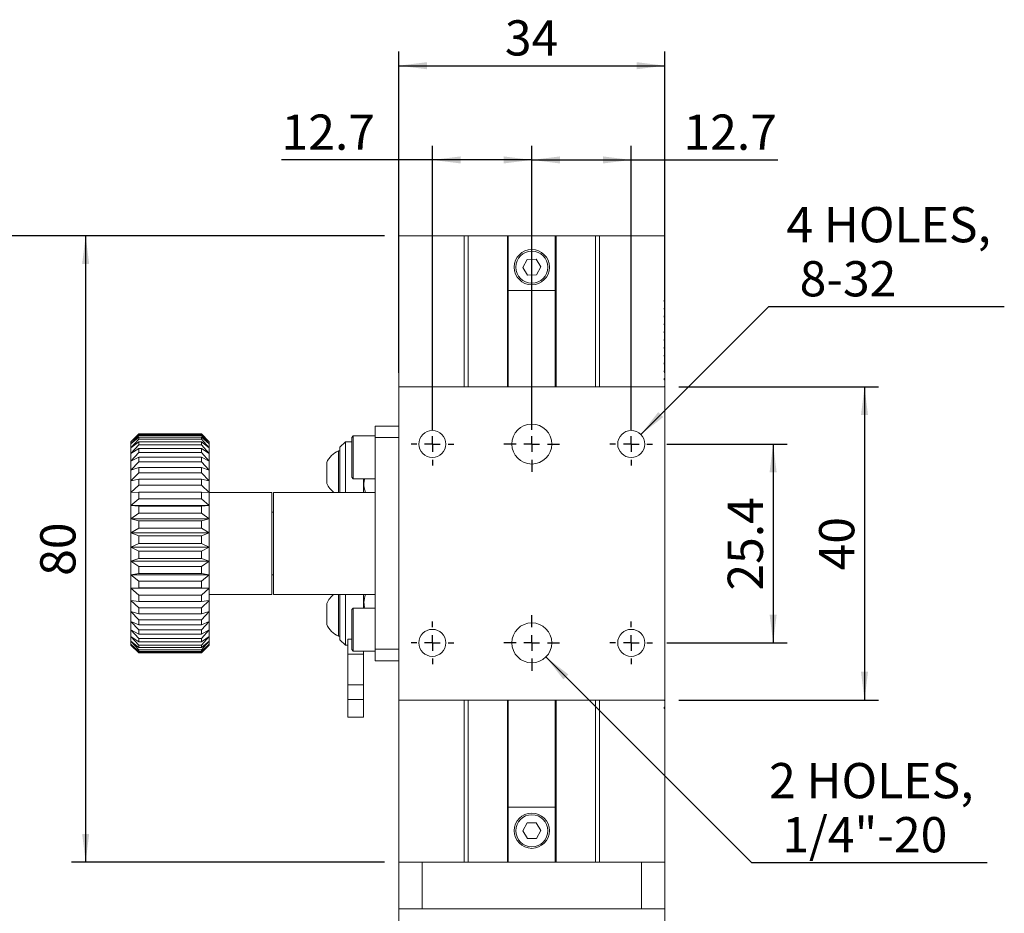
# Model space of a CAD drawing. Units: millimetres. Extents: x 5 to 289, y 4 to 204.
# Drawn here: x 58 to 128, y 45 to 108 of the extents above; entities that cross this region are included whole.
import ezdxf

# ---------------------------------------------------------------- set-up
doc = ezdxf.new("R2010")
doc.units = ezdxf.units.MM
doc.layers.add('DIM', color=7, linetype='Continuous')
doc.styles.add('SLDTEXTSTYLE0', font='TXT', dxfattribs={"width": 0.605})
doc.dimstyles.new('SLDDIMSTYLE0', dxfattribs={"dimtxt": 2.5, "dimasz": 2, "dimexe": 0, "dimexo": 0.0625, "dimtad": 1, "dimlfac": 1.8, "dimrnd": 1e-09, "dimzin": 12, "dimdsep": 46, "dimtxsty": 'SLDTEXTSTYLE0', "dimsah": 1, "dimcen": 0.09, "dimadec": 0, "dimazin": 3, "dimtfac": 1, "dimtofl": 0, "dimtmove": 0, "dimatfit": 3, "dimfxl": 1, "dimfrac": 2, "dimtolj": 1, "dimtzin": 12, "dimarcsym": 0})
doc.dimstyles.new('SLDDIMSTYLE1', dxfattribs={"dimtxt": 2.5, "dimasz": 2, "dimexe": 0, "dimexo": 0.0625, "dimtad": 0, "dimtih": 1, "dimtoh": 1, "dimlfac": 1.8, "dimrnd": 1e-09, "dimzin": 12, "dimdsep": 46, "dimtxsty": 'SLDTEXTSTYLE0', "dimsah": 1, "dimcen": 0, "dimadec": 0, "dimazin": 3, "dimtfac": 1, "dimtofl": 0, "dimtmove": 0, "dimatfit": 3, "dimfxl": 1, "dimfrac": 2, "dimtolj": 1, "dimtzin": 12, "dimarcsym": 0})

# ---------------------------------------------------------------- blocks, each defined once
blk = doc.blocks.new('_D_7')
at = {"layer": 'DIM', "color": 7}
for p, q in [((86.993, 79.33), (86.993, 99.496)), ((94.049, 79.33), (94.049, 99.496)), ((86.993, 98.496), (76.295, 98.496)), ((94.049, 98.496), (86.993, 98.496))]:
    blk.add_line(p, q, dxfattribs=at)
for points in [[(86.993, 98.496), (88.993, 98.246), (88.993, 98.746)], [(94.049, 98.496), (92.049, 98.746), (92.049, 98.246)]]:
    blk.add_solid(points, dxfattribs=at)
at = {"layer": 'DIM', "color": 7, "insert": (76.295, 101.719), "char_height": 2.5, "attachment_point": 1, "style": 'SLDTEXTSTYLE0'}
blk.add_mtext('12.7', dxfattribs=at)
blk = doc.blocks.new('_D_8')
at = {"layer": 'DIM', "color": 7}
for p, q in [((94.049, 79.33), (94.049, 99.496)), ((101.104, 79.33), (101.104, 99.496)), ((94.049, 98.496), (101.104, 98.496)), ((101.104, 98.496), (111.497, 98.496))]:
    blk.add_line(p, q, dxfattribs=at)
for points in [[(94.049, 98.496), (96.049, 98.246), (96.049, 98.746)], [(101.104, 98.496), (99.104, 98.746), (99.104, 98.246)]]:
    blk.add_solid(points, dxfattribs=at)
at = {"layer": 'DIM', "color": 7, "insert": (104.813, 101.719), "char_height": 2.5, "attachment_point": 1, "style": 'SLDTEXTSTYLE0'}
blk.add_mtext('12.7', dxfattribs=at)
blk = doc.blocks.new('_D_9')
at = {"layer": 'DIM', "color": 7}
for p, q in [((84.604, 83.385), (84.604, 106.184)), ((103.493, 83.385), (103.493, 106.184)), ((84.604, 105.184), (103.493, 105.184))]:
    blk.add_line(p, q, dxfattribs=at)
for points in [[(84.604, 105.184), (86.604, 104.934), (86.604, 105.434)], [(103.493, 105.184), (101.493, 105.434), (101.493, 104.934)]]:
    blk.add_solid(points, dxfattribs=at)
at = {"layer": 'DIM', "color": 7, "insert": (92.139, 108.407), "char_height": 2.5, "attachment_point": 1, "style": 'SLDTEXTSTYLE0'}
blk.add_mtext('34', dxfattribs=at)
blk = doc.blocks.new('_D_10')
at = {"layer": 'DIM', "color": 7}
for p, q in [((103.619, 78.33), (112.173, 78.33)), ((111.173, 78.33), (111.173, 64.219)), ((103.619, 64.219), (112.173, 64.219))]:
    blk.add_line(p, q, dxfattribs=at)
for points in [[(111.173, 78.33), (110.923, 76.33), (111.423, 76.33)], [(111.173, 64.219), (111.423, 66.219), (110.923, 66.219)]]:
    blk.add_solid(points, dxfattribs=at)
at = {"layer": 'DIM', "color": 7, "insert": (107.95, 67.932), "char_height": 2.5, "attachment_point": 1, "rotation": 90, "style": 'SLDTEXTSTYLE0'}
blk.add_mtext('25.4', dxfattribs=at)
blk = doc.blocks.new('_D_11')
at = {"layer": 'DIM', "color": 7}
for p, q in [((104.493, 82.385), (118.656, 82.385)), ((117.656, 82.385), (117.656, 60.163)), ((104.493, 60.163), (118.656, 60.163))]:
    blk.add_line(p, q, dxfattribs=at)
for points in [[(117.656, 82.385), (117.406, 80.385), (117.906, 80.385)], [(117.656, 60.163), (117.906, 62.163), (117.406, 62.163)]]:
    blk.add_solid(points, dxfattribs=at)
at = {"layer": 'DIM', "color": 7, "insert": (114.434, 69.364), "char_height": 2.5, "attachment_point": 1, "rotation": 90, "style": 'SLDTEXTSTYLE0'}
blk.add_mtext('40', dxfattribs=at)
blk = doc.blocks.new('_D_12')
at = {"layer": 'DIM', "color": 7}
for p, q in [((83.604, 93.107), (61.391, 93.107)), ((62.391, 93.107), (62.391, 48.663)), ((83.604, 48.663), (61.391, 48.663))]:
    blk.add_line(p, q, dxfattribs=at)
for points in [[(62.391, 93.107), (62.141, 91.107), (62.641, 91.107)], [(62.391, 48.663), (62.641, 50.663), (62.141, 50.663)]]:
    blk.add_solid(points, dxfattribs=at)
at = {"layer": 'DIM', "color": 7, "insert": (59.168, 68.976), "char_height": 2.5, "attachment_point": 1, "rotation": 90, "style": 'SLDTEXTSTYLE0'}
blk.add_mtext('80', dxfattribs=at)
blk = doc.blocks.new('_D_14')
at = {"layer": 'DIM', "color": 7}
for p, q in [((83.604, 93.107), (55.246, 93.107)), ((56.246, 93.107), (56.246, 25.885)), ((76.382, 25.885), (55.246, 25.885))]:
    blk.add_line(p, q, dxfattribs=at)
for points in [[(56.246, 93.107), (55.996, 91.107), (56.496, 91.107)], [(56.246, 25.885), (56.496, 27.885), (55.996, 27.885)]]:
    blk.add_solid(points, dxfattribs=at)
at = {"layer": 'DIM', "color": 7, "insert": (53.024, 56.632), "char_height": 2.5, "attachment_point": 1, "rotation": 90, "style": 'SLDTEXTSTYLE0'}
blk.add_mtext('121', dxfattribs=at)
blk = doc.blocks.new('_D_15')
at = {"layer": 'DIM', "color": 7}
for p, q in [((101.783, 79.008), (110.865, 88.09)), ((110.865, 88.09), (127.577, 88.09))]:
    blk.add_line(p, q, dxfattribs=at)
blk.add_solid([(101.783, 79.008), (103.374, 80.246), (103.02, 80.599)], dxfattribs=at)
at = {"layer": 'DIM', "color": 7, "char_height": 2.5, "attachment_point": 1, "style": 'SLDTEXTSTYLE0'}
for s, insert in [('4 HOLES,', (112.115, 95.15)), ('8-32', (113.053, 91.313))]:
    blk.add_mtext(s, dxfattribs=dict(at, insert=insert))
blk = doc.blocks.new('_D_16')
at = {"layer": 'DIM', "color": 7}
for p, q in [((95.052, 63.216), (109.637, 48.631)), ((109.637, 48.631), (126.349, 48.631))]:
    blk.add_line(p, q, dxfattribs=at)
blk.add_solid([(95.052, 63.216), (96.289, 61.625), (96.643, 61.978)], dxfattribs=at)
at = {"layer": 'DIM', "color": 7, "char_height": 2.5, "attachment_point": 1, "style": 'SLDTEXTSTYLE0'}
for s, insert in [('2 HOLES,', (110.887, 55.69)), ('1/4"-20', (111.824, 51.853))]:
    blk.add_mtext(s, dxfattribs=dict(at, insert=insert))
blk = doc.blocks.new('SW_CENTERMARKSYMBOL_4')
at = {"layer": 'DIM', "color": 0}
for p, q in [((0, 1.111), (0, 1.515)), ((-1.111, 0), (-1.515, 0)), ((0, 0), (-0.556, 0)), ((0, 0), (0, 0.556)), ((0, 0), (0, -0.556)), ((0, 0), (0.556, 0)), ((1.111, 0), (1.515, 0)), ((0, -1.111), (0, -1.515))]:
    blk.add_line(p, q, dxfattribs=at)
blk = doc.blocks.new('SW_CENTERMARKSYMBOL_5')
at = {"layer": 'DIM', "color": 0}
for p, q in [((0, 1.111), (0, 1.974)), ((-1.111, 0), (-1.974, 0)), ((0, 0), (-0.556, 0)), ((0, 0), (0, 0.556)), ((0, 0), (0, -0.556)), ((0, 0), (0.556, 0)), ((1.111, 0), (1.974, 0)), ((0, -1.111), (0, -1.974))]:
    blk.add_line(p, q, dxfattribs=at)
blk = doc.blocks.new('SW_CENTERMARKSYMBOL_6')
at = {"layer": 'DIM', "color": 0}
for p, q in [((0, 1.111), (0, 1.515)), ((-1.111, 0), (-1.515, 0)), ((0, 0), (-0.556, 0)), ((0, 0), (0, 0.556)), ((0, 0), (0, -0.556)), ((0, 0), (0.556, 0)), ((1.111, 0), (1.515, 0)), ((0, -1.111), (0, -1.515))]:
    blk.add_line(p, q, dxfattribs=at)
blk = doc.blocks.new('SW_CENTERMARKSYMBOL_7')
at = {"layer": 'DIM', "color": 0}
for p, q in [((0, 1.111), (0, 1.515)), ((-1.111, 0), (-1.515, 0)), ((0, 0), (-0.556, 0)), ((0, 0), (0, 0.556)), ((0, 0), (0, -0.556)), ((0, 0), (0.556, 0)), ((1.111, 0), (1.515, 0)), ((0, -1.111), (0, -1.515))]:
    blk.add_line(p, q, dxfattribs=at)
blk = doc.blocks.new('SW_CENTERMARKSYMBOL_8')
at = {"layer": 'DIM', "color": 0}
for p, q in [((0, 1.111), (0, 1.974)), ((-1.111, 0), (-1.974, 0)), ((0, 0), (-0.556, 0)), ((0, 0), (0, 0.556)), ((0, 0), (0, -0.556)), ((0, 0), (0.556, 0)), ((1.111, 0), (1.974, 0)), ((0, -1.111), (0, -1.974))]:
    blk.add_line(p, q, dxfattribs=at)
blk = doc.blocks.new('SW_CENTERMARKSYMBOL_9')
at = {"layer": 'DIM', "color": 0}
for p, q in [((0, 1.111), (0, 1.515)), ((-1.111, 0), (-1.515, 0)), ((0, 0), (-0.556, 0)), ((0, 0), (0, 0.556)), ((0, 0), (0, -0.556)), ((0, 0), (0.556, 0)), ((1.111, 0), (1.515, 0)), ((0, -1.111), (0, -1.515))]:
    blk.add_line(p, q, dxfattribs=at)

msp = doc.modelspace()

# ---------------------------------------------------------------- linework, layer by layer
at = {"color": 7, "linetype": 'Continuous', "lineweight": 15}
for p, q in [((84.6043, 82.3852), (84.6043, 93.1075)), ((89.2521, 93.1075), (84.6043, 93.1075)), ((89.2521, 93.1075), (89.2521, 82.3852)), ((89.2521, 93.1075), (89.5299, 93.1075)), ((92.3266, 93.1075), (89.5299, 93.1075)), ((92.3266, 82.3852), (92.3266, 93.1075)), ((92.3821, 93.1075), (92.3266, 93.1075)), ((92.3821, 93.1075), (95.7155, 93.1075)), ((92.3821, 89.2186), (92.3821, 93.1075)), ((95.771, 93.1075), (95.7155, 93.1075)), ((95.7155, 89.2186), (95.7155, 93.1075)), ((95.771, 82.3852), (95.771, 93.1075)), ((98.5677, 93.1075), (95.771, 93.1075)), ((98.5677, 93.1075), (98.8454, 93.1075)), ((98.8454, 82.3852), (98.8454, 93.1075)), ((103.4932, 93.1075), (98.8454, 93.1075)), ((103.4932, 88.538), (103.4932, 93.1075)), ((93.7173, 91.4345), (93.4074, 90.8728)), ((93.4074, 90.8728), (93.7389, 90.3236)), ((94.3587, 91.4469), (93.7173, 91.4345)), ((94.6902, 90.8977), (94.3587, 91.4469)), ((94.3802, 90.336), (94.6902, 90.8977)), ((93.7389, 90.3236), (94.3802, 90.336)), ((92.3821, 89.2186), (95.7155, 89.2186)), ((92.3821, 82.3852), (92.3821, 89.2186)), ((95.7155, 82.3852), (95.7155, 89.2186)), ((103.4377, 88.538), (103.4932, 88.538)), ((103.4377, 88.4547), (103.4377, 88.538)), ((103.4377, 88.4547), (103.4932, 88.4547)), ((103.4932, 88.538), (103.4932, 88.4547)), ((103.4932, 87.9825), (103.4932, 88.4547)), ((103.4377, 87.9825), (103.4932, 87.9825)), ((103.4377, 87.8991), (103.4377, 87.9825)), ((103.4377, 87.8991), (103.4932, 87.8991)), ((103.4377, 87.4269), (103.4932, 87.4269)), ((103.4377, 87.3436), (103.4377, 87.4269)), ((103.4377, 87.3436), (103.4932, 87.3436)), ((103.4932, 87.9825), (103.4932, 87.8991)), ((103.4932, 87.4269), (103.4932, 87.8991)), ((103.4932, 87.4269), (103.4932, 87.3436)), ((103.4932, 86.8714), (103.4932, 87.3436)), ((103.4377, 86.8714), (103.4932, 86.8714)), ((103.4377, 86.788), (103.4377, 86.8714)), ((103.4377, 86.788), (103.4932, 86.788)), ((103.4932, 86.8714), (103.4932, 86.788)), ((103.4932, 86.3158), (103.4932, 86.788)), ((103.4377, 86.3158), (103.4932, 86.3158)), ((103.4377, 86.2325), (103.4377, 86.3158)), ((103.4377, 86.2325), (103.4932, 86.2325)), ((103.4932, 86.3158), (103.4932, 86.2325)), ((103.4932, 85.7602), (103.4932, 86.2325)), ((103.4377, 85.7602), (103.4932, 85.7602)), ((103.4377, 85.6769), (103.4377, 85.7602)), ((103.4377, 85.6769), (103.4932, 85.6769)), ((103.4932, 85.7602), (103.4932, 85.6769)), ((103.4932, 85.2047), (103.4932, 85.6769)), ((103.4377, 85.2047), (103.4932, 85.2047)), ((103.4377, 85.1214), (103.4377, 85.2047)), ((103.4377, 85.1214), (103.4932, 85.1214)), ((103.4377, 84.6491), (103.4932, 84.6491)), ((103.4377, 84.5658), (103.4377, 84.6491)), ((103.4377, 84.5658), (103.4932, 84.5658)), ((103.4932, 85.2047), (103.4932, 85.1214)), ((103.4932, 84.6491), (103.4932, 85.1214)), ((103.4932, 84.6491), (103.4932, 84.5658)), ((103.4932, 84.0936), (103.4932, 84.5658)), ((103.4377, 84.0936), (103.4932, 84.0936)), ((103.4377, 84.0102), (103.4377, 84.0936)), ((103.4377, 84.0102), (103.4932, 84.0102)), ((103.4932, 84.0936), (103.4932, 84.0102)), ((103.4932, 83.538), (103.4932, 84.0102)), ((103.4377, 83.538), (103.4932, 83.538)), ((103.4377, 83.4547), (103.4377, 83.538)), ((103.4377, 83.4547), (103.4932, 83.4547)), ((103.4932, 83.538), (103.4932, 83.4547)), ((103.4932, 82.9825), (103.4932, 83.4547)), ((103.4377, 82.9825), (103.4932, 82.9825)), ((103.4377, 82.8991), (103.4377, 82.9825)), ((103.4377, 82.8991), (103.4932, 82.8991)), ((103.4932, 82.9825), (103.4932, 82.8991)), ((103.4932, 82.4269), (103.4932, 82.8991)), ((84.6043, 82.3852), (84.6043, 60.163)), ((84.6043, 82.3852), (103.4932, 82.3852)), ((103.4377, 82.4269), (103.4932, 82.4269)), ((103.4377, 82.3852), (103.4377, 82.4269)), ((103.4932, 82.4269), (103.4932, 82.3852)), ((103.4932, 82.3852), (103.4932, 60.163)), ((66.1599, 79.0519), (65.6043, 78.4964)), ((66.1599, 79.0475), (65.6043, 78.4788)), ((65.6043, 78.4788), (66.1599, 79.0084)), ((70.6043, 79.0519), (66.1599, 79.0519)), ((66.1599, 79.0519), (66.1599, 79.0475)), ((70.6043, 79.0475), (66.1599, 79.0475)), ((66.1599, 79.0084), (66.1599, 78.9352)), ((66.1599, 79.0084), (70.6043, 79.0084)), ((71.1599, 78.4964), (70.6043, 79.0519)), ((70.6043, 79.0475), (70.6043, 79.0519)), ((71.1599, 78.4788), (70.6043, 79.0475)), ((70.6043, 78.9352), (70.6043, 79.0084)), ((70.6043, 79.0084), (71.1599, 78.4788)), ((84.6043, 79.6075), (82.9377, 79.6075)), ((82.9377, 79.6075), (82.9377, 78.7844)), ((66.1599, 78.9352), (65.6043, 78.3385)), ((65.6043, 78.3385), (66.1599, 78.8188)), ((66.1599, 78.6739), (65.6043, 78.0608)), ((65.6043, 78.4788), (65.6043, 78.4964)), ((65.6043, 78.0608), (66.1599, 78.4824)), ((65.6043, 78.3385), (65.6043, 78.4788)), ((65.6043, 78.0608), (65.6043, 78.3385)), ((66.1599, 78.2685), (65.6043, 77.651)), ((70.6043, 78.9352), (66.1599, 78.9352)), ((66.1599, 78.8188), (66.1599, 78.6739)), ((66.1599, 78.8188), (70.6043, 78.8188)), ((70.6043, 78.6739), (66.1599, 78.6739)), ((66.1599, 78.4824), (66.1599, 78.2685)), ((66.1599, 78.4824), (70.6043, 78.4824)), ((70.6043, 78.2685), (66.1599, 78.2685)), ((71.1599, 78.3385), (70.6043, 78.9352)), ((70.6043, 78.6739), (70.6043, 78.8188)), ((70.6043, 78.8188), (71.1599, 78.3385)), ((71.1599, 78.0608), (70.6043, 78.6739)), ((70.6043, 78.2685), (70.6043, 78.4824)), ((70.6043, 78.4824), (71.1599, 78.0608)), ((71.1599, 77.651), (70.6043, 78.2685)), ((71.1599, 78.4964), (71.1599, 78.4788)), ((71.1599, 78.4788), (71.1599, 78.3385)), ((71.1599, 78.3385), (71.1599, 78.0608)), ((80.8266, 78.4964), (80.4377, 78.1075)), ((81.271, 78.4964), (80.8266, 78.4964)), ((80.8266, 78.4964), (80.8266, 74.8852)), ((81.3821, 78.913), (81.271, 78.8019)), ((81.271, 77.3852), (81.271, 78.8019)), ((82.9377, 78.913), (81.3821, 78.913)), ((81.3821, 78.913), (81.3821, 77.3852)), ((82.9377, 78.7844), (82.9377, 71.2741)), ((82.9377, 78.7844), (84.6043, 78.7844)), ((65.6043, 77.651), (65.6043, 78.0608)), ((65.6043, 77.651), (66.1599, 78.0056)), ((66.1599, 77.7269), (65.6043, 77.117)), ((65.6043, 77.117), (65.6043, 77.651)), ((66.1599, 78.0056), (66.1599, 77.7269)), ((66.1599, 78.0056), (70.6043, 78.0056)), ((70.6043, 77.7269), (66.1599, 77.7269)), ((70.6043, 77.7269), (70.6043, 78.0056)), ((70.6043, 78.0056), (71.1599, 77.651)), ((71.1599, 77.117), (70.6043, 77.7269)), ((71.1599, 78.0608), (71.1599, 77.651)), ((71.1599, 77.651), (71.1599, 77.117)), ((80.4377, 77.8575), (80.3266, 77.8575)), ((80.3266, 77.8575), (80.3266, 76.2362)), ((80.4377, 74.8852), (80.4377, 78.1075)), ((65.6043, 77.117), (66.1599, 77.3979)), ((65.6043, 76.4694), (65.6043, 77.117)), ((66.1599, 77.0598), (65.6043, 76.4694)), ((66.1599, 77.3979), (66.1599, 77.0598)), ((66.1599, 77.3979), (70.6043, 77.3979)), ((70.6043, 77.0598), (66.1599, 77.0598)), ((70.6043, 77.0598), (70.6043, 77.3979)), ((70.6043, 77.3979), (71.1599, 77.117)), ((71.1599, 76.4694), (70.6043, 77.0598)), ((71.1599, 77.117), (71.1599, 76.4694)), ((79.4932, 76.2563), (79.4932, 77.0203)), ((81.271, 75.9686), (81.271, 77.3852)), ((81.3821, 77.3852), (81.3821, 75.8575)), ((65.6043, 76.4694), (66.1599, 76.6709)), ((65.6043, 75.7206), (65.6043, 76.4694)), ((66.1599, 76.2801), (65.6043, 75.7206)), ((66.1599, 76.6709), (66.1599, 76.2801)), ((66.1599, 76.6709), (70.6043, 76.6709)), ((70.6043, 76.2801), (66.1599, 76.2801)), ((70.6043, 76.2801), (70.6043, 76.6709)), ((70.6043, 76.6709), (71.1599, 76.4694)), ((71.1599, 75.7206), (70.6043, 76.2801)), ((71.1599, 76.4694), (71.1599, 75.7206)), ((79.4932, 75.528), (79.4932, 76.2563)), ((80.3266, 76.2362), (80.3266, 74.8852)), ((65.6043, 75.7206), (66.1599, 75.8389)), ((65.6043, 74.8852), (65.6043, 75.7206)), ((66.1599, 75.8389), (66.1599, 75.4029)), ((66.1599, 75.8389), (70.6043, 75.8389)), ((70.6043, 75.4029), (70.6043, 75.8389)), ((70.6043, 75.8389), (71.1599, 75.7206)), ((71.1599, 75.7206), (71.1599, 74.8852)), ((81.271, 75.9686), (81.3821, 75.8575)), ((81.3821, 75.8575), (82.9377, 75.8575)), ((82.1043, 74.8852), (82.1043, 75.8575)), ((66.1599, 75.4029), (65.6043, 74.8852)), ((65.6043, 74.8852), (66.1599, 74.9181)), ((65.6043, 73.9796), (65.6043, 74.8852)), ((70.6043, 75.4029), (66.1599, 75.4029)), ((66.1599, 74.9181), (66.1599, 74.4454)), ((66.1599, 74.9181), (70.6043, 74.9181)), ((71.1599, 74.8852), (70.6043, 75.4029)), ((70.6043, 74.4454), (70.6043, 74.9181)), ((70.6043, 74.9181), (71.1599, 74.8852)), ((75.6043, 74.8852), (71.1599, 74.8852)), ((71.1599, 74.8852), (71.1599, 73.9796)), ((75.6043, 74.8852), (75.6043, 71.2741)), ((82.9377, 74.8852), (75.7155, 74.8852)), ((75.7155, 67.663), (75.7155, 74.8852)), ((66.1599, 74.4454), (65.6043, 73.9796)), ((70.6043, 74.4454), (66.1599, 74.4454)), ((71.1599, 73.9796), (70.6043, 74.4454)), ((65.6043, 73.0213), (65.6043, 73.9796)), ((65.6043, 73.9796), (66.1599, 73.9263)), ((71.1599, 73.9796), (65.6043, 73.9796)), ((66.1599, 73.4261), (65.6043, 73.0213)), ((66.1599, 73.9263), (66.1599, 73.4261)), ((66.1599, 73.9263), (70.6043, 73.9263)), ((70.6043, 73.4261), (66.1599, 73.4261)), ((70.6043, 73.9263), (71.1599, 73.9796)), ((70.6043, 73.4261), (70.6043, 73.9263)), ((71.1599, 73.0213), (70.6043, 73.4261)), ((71.1599, 73.9796), (71.1599, 73.0213)), ((75.7155, 73.4964), (75.6043, 73.4964)), ((65.6043, 72.0291), (65.6043, 73.0213)), ((65.6043, 73.0213), (66.1599, 72.8829)), ((71.1599, 73.0213), (65.6043, 73.0213)), ((66.1599, 72.8829), (66.1599, 72.365)), ((66.1599, 72.8829), (70.6043, 72.8829)), ((70.6043, 72.8829), (71.1599, 73.0213)), ((70.6043, 72.365), (70.6043, 72.8829)), ((71.1599, 73.0213), (71.1599, 72.0291)), ((66.1599, 72.365), (65.6043, 72.0291)), ((65.6043, 71.0221), (65.6043, 72.0291)), ((65.6043, 72.0291), (66.1599, 71.8082)), ((71.1599, 72.0291), (65.6043, 72.0291)), ((70.6043, 72.365), (66.1599, 72.365)), ((71.1599, 72.0291), (70.6043, 72.365)), ((70.6043, 71.8082), (71.1599, 72.0291)), ((71.1599, 72.0291), (71.1599, 71.0221)), ((66.1599, 71.2826), (65.6043, 71.0221)), ((66.1599, 71.8082), (66.1599, 71.2826)), ((66.1599, 71.8082), (70.6043, 71.8082)), ((70.6043, 71.2826), (66.1599, 71.2826)), ((70.6043, 71.2826), (70.6043, 71.8082)), ((71.1599, 71.0221), (70.6043, 71.2826)), ((75.6043, 71.2741), (75.6043, 67.663)), ((82.9377, 71.2741), (82.9377, 63.7639)), ((71.1599, 71.0221), (65.6043, 71.0221)), ((65.6043, 70.02), (65.6043, 71.0221)), ((65.6043, 71.0221), (66.1599, 70.7231)), ((66.1599, 70.7231), (66.1599, 70.2001)), ((66.1599, 70.7231), (70.6043, 70.7231)), ((70.6043, 70.7231), (71.1599, 71.0221)), ((70.6043, 70.2001), (70.6043, 70.7231)), ((71.1599, 71.0221), (71.1599, 70.02)), ((66.1599, 70.2001), (65.6043, 70.02)), ((71.1599, 70.02), (65.6043, 70.02)), ((65.6043, 69.0423), (65.6043, 70.02)), ((65.6043, 70.02), (66.1599, 69.6487)), ((70.6043, 70.2001), (66.1599, 70.2001)), ((71.1599, 70.02), (70.6043, 70.2001)), ((70.6043, 69.6487), (71.1599, 70.02)), ((71.1599, 70.02), (71.1599, 69.0423)), ((66.1599, 69.6487), (66.1599, 69.1385)), ((66.1599, 69.6487), (70.6043, 69.6487)), ((70.6043, 69.1385), (70.6043, 69.6487)), ((66.1599, 69.1385), (65.6043, 69.0423)), ((71.1599, 69.0423), (65.6043, 69.0423)), ((65.6043, 68.1081), (65.6043, 69.0423)), ((65.6043, 69.0423), (66.1599, 68.606)), ((70.6043, 69.1385), (66.1599, 69.1385)), ((66.1599, 68.606), (66.1599, 68.1184)), ((66.1599, 68.606), (70.6043, 68.606)), ((71.1599, 69.0423), (70.6043, 69.1385)), ((70.6043, 68.606), (71.1599, 69.0423)), ((70.6043, 68.1184), (70.6043, 68.606)), ((71.1599, 69.0423), (71.1599, 68.1081)), ((75.6043, 69.0519), (75.7155, 69.0519)), ((66.1599, 68.1184), (65.6043, 68.1081)), ((71.1599, 68.1081), (65.6043, 68.1081)), ((65.6043, 68.1081), (66.1599, 67.6152)), ((65.6043, 67.2355), (65.6043, 68.1081)), ((70.6043, 68.1184), (66.1599, 68.1184)), ((71.1599, 68.1081), (70.6043, 68.1184)), ((70.6043, 67.6152), (71.1599, 68.1081)), ((71.1599, 68.1081), (71.1599, 67.2355)), ((66.1599, 67.1597), (65.6043, 67.2355)), ((65.6043, 67.2355), (66.1599, 66.6956)), ((65.6043, 66.4415), (65.6043, 67.2355)), ((66.1599, 67.6152), (66.1599, 67.1597)), ((66.1599, 67.6152), (70.6043, 67.6152)), ((70.6043, 67.1597), (66.1599, 67.1597)), ((70.6043, 67.1597), (70.6043, 67.6152)), ((71.1599, 67.2355), (70.6043, 67.1597)), ((70.6043, 66.6956), (71.1599, 67.2355)), ((71.1599, 67.663), (75.6043, 67.663)), ((71.1599, 67.2355), (71.1599, 66.4415)), ((75.7155, 67.663), (82.9377, 67.663)), ((80.3266, 67.663), (80.3266, 66.2362)), ((80.4377, 64.4408), (80.4377, 67.663)), ((80.8266, 67.663), (80.8266, 64.0519)), ((82.1043, 66.6908), (82.1043, 67.663)), ((66.1599, 66.2812), (65.6043, 66.4415)), ((65.6043, 66.4415), (66.1599, 65.8651)), ((65.6043, 65.7416), (65.6043, 66.4415)), ((66.1599, 66.6956), (66.1599, 66.2812)), ((66.1599, 66.6956), (70.6043, 66.6956)), ((70.6043, 66.2812), (70.6043, 66.6956)), ((71.1599, 66.4415), (70.6043, 66.2812)), ((70.6043, 65.8651), (71.1599, 66.4415)), ((71.1599, 66.4415), (71.1599, 65.7416)), ((79.4932, 66.2563), (79.4932, 67.0203)), ((81.3821, 66.6908), (81.271, 66.5797)), ((81.271, 65.163), (81.271, 66.5797)), ((82.9377, 66.6908), (81.3821, 66.6908)), ((81.3821, 66.6908), (81.3821, 65.163)), ((66.1599, 65.4998), (65.6043, 65.7416)), ((65.6043, 65.7416), (66.1599, 65.1399)), ((65.6043, 65.1493), (65.6043, 65.7416)), ((70.6043, 66.2812), (66.1599, 66.2812)), ((66.1599, 65.8651), (70.6043, 65.8651)), ((66.1599, 65.8651), (66.1599, 65.4998)), ((70.6043, 65.4998), (70.6043, 65.8651)), ((71.1599, 65.7416), (70.6043, 65.4998)), ((70.6043, 65.1399), (71.1599, 65.7416)), ((71.1599, 65.7416), (71.1599, 65.1493)), ((79.4932, 65.528), (79.4932, 66.2563)), ((80.3266, 66.2362), (80.3266, 64.6908)), ((66.1599, 64.8308), (65.6043, 65.1493)), ((65.6043, 65.1493), (66.1599, 64.5341)), ((65.6043, 64.6763), (65.6043, 65.1493)), ((70.6043, 65.4998), (66.1599, 65.4998)), ((66.1599, 65.1399), (70.6043, 65.1399)), ((66.1599, 65.1399), (66.1599, 64.8308)), ((71.1599, 65.1493), (70.6043, 64.8308)), ((70.6043, 64.5341), (71.1599, 65.1493)), ((70.6043, 64.8308), (70.6043, 65.1399)), ((71.1599, 65.1493), (71.1599, 64.6763)), ((81.271, 63.7464), (81.271, 65.163)), ((81.3821, 65.163), (81.3821, 63.6352)), ((66.1599, 64.2872), (65.6043, 64.6763)), ((65.6043, 64.6763), (66.1599, 64.0595)), ((65.6043, 64.3317), (65.6043, 64.6763)), ((66.1599, 63.8797), (65.6043, 64.3317)), ((65.6043, 64.3317), (66.1599, 63.7253)), ((65.6043, 64.1222), (65.6043, 64.3317)), ((70.6043, 64.8308), (66.1599, 64.8308)), ((66.1599, 64.5341), (70.6043, 64.5341)), ((66.1599, 64.5341), (66.1599, 64.2872)), ((70.6043, 64.2872), (66.1599, 64.2872)), ((71.1599, 64.6763), (70.6043, 64.2872)), ((70.6043, 64.0595), (71.1599, 64.6763)), ((70.6043, 64.2872), (70.6043, 64.5341)), ((71.1599, 64.3317), (70.6043, 63.8797)), ((70.6043, 63.7253), (71.1599, 64.3317)), ((71.1599, 64.6763), (71.1599, 64.3317)), ((71.1599, 64.3317), (71.1599, 64.1222)), ((80.3266, 64.6908), (80.4377, 64.6908)), ((80.4377, 64.4408), (80.8266, 64.0519)), ((80.9932, 63.4229), (80.9932, 64.4796)), ((66.1599, 63.616), (65.6043, 64.1222)), ((65.6043, 64.1222), (66.1599, 63.5381)), ((65.6043, 64.0519), (65.6043, 64.1222)), ((66.1599, 63.5014), (65.6043, 64.0519)), ((66.1599, 64.0595), (66.1599, 63.8797)), ((66.1599, 64.0595), (70.6043, 64.0595)), ((70.6043, 63.8797), (66.1599, 63.8797)), ((66.1599, 63.7253), (66.1599, 63.616)), ((66.1599, 63.7253), (70.6043, 63.7253)), ((70.6043, 63.616), (66.1599, 63.616)), ((71.1599, 64.1222), (70.6043, 63.616)), ((70.6043, 63.5381), (71.1599, 64.1222)), ((70.6043, 63.8797), (70.6043, 64.0595)), ((71.1599, 64.0519), (70.6043, 63.5014)), ((70.6043, 63.616), (70.6043, 63.7253)), ((71.1599, 64.1222), (71.1599, 64.0519)), ((80.8266, 64.0519), (80.9932, 64.0519)), ((81.271, 63.7464), (81.3821, 63.6352)), ((81.3821, 63.6352), (82.9377, 63.6352)), ((82.1043, 63.6352), (82.1043, 63.4229)), ((82.9377, 63.7639), (84.6043, 63.7639)), ((82.9377, 63.7639), (82.9377, 62.9408)), ((66.1599, 63.5381), (66.1599, 63.5014)), ((66.1599, 63.5381), (70.6043, 63.5381)), ((70.6043, 63.5014), (66.1599, 63.5014)), ((70.6043, 63.5014), (70.6043, 63.5381)), ((82.1043, 63.4229), (80.9932, 63.4229)), ((80.9932, 63.4229), (80.9932, 61.232)), ((82.1043, 63.4229), (82.1043, 61.232)), ((82.9377, 62.9408), (84.6043, 62.9408)), ((80.9932, 61.232), (82.1043, 61.232)), ((80.9932, 60.2011), (80.9932, 61.232)), ((82.1043, 61.232), (82.1043, 60.2011)), ((82.1043, 60.2011), (80.9932, 60.2011)), ((80.9932, 58.9435), (80.9932, 60.2011)), ((82.1043, 60.2011), (82.1043, 58.9435)), ((84.6043, 48.663), (84.6043, 60.163)), ((84.6043, 60.163), (103.4932, 60.163)), ((89.2521, 60.163), (89.2521, 48.663)), ((92.3266, 48.663), (92.3266, 60.163)), ((92.3821, 52.5519), (92.3821, 60.163)), ((95.7155, 52.5519), (95.7155, 60.163)), ((95.771, 48.663), (95.771, 60.163)), ((98.8454, 48.663), (98.8454, 60.163)), ((103.4377, 60.1214), (103.4377, 60.163)), ((103.4377, 60.1214), (103.4932, 60.1214)), ((103.4932, 60.163), (103.4932, 60.1214)), ((103.4932, 59.6491), (103.4932, 60.1214)), ((103.4377, 59.6491), (103.4932, 59.6491)), ((103.4377, 59.5658), (103.4377, 59.6491)), ((103.4377, 59.5658), (103.4932, 59.5658)), ((103.4932, 59.6491), (103.4932, 59.5658)), ((103.4932, 48.663), (103.4932, 59.5658)), ((80.9932, 58.9435), (82.1043, 58.9435)), ((92.3821, 52.5519), (95.7155, 52.5519)), ((92.3821, 48.663), (92.3821, 52.5519)), ((95.7155, 48.663), (95.7155, 52.5519)), ((93.7173, 51.4345), (93.4074, 50.8728)), ((94.3587, 51.4469), (93.7173, 51.4345)), ((94.6902, 50.8977), (94.3587, 51.4469)), ((93.4074, 50.8728), (93.7389, 50.3236)), ((93.7389, 50.3236), (94.3802, 50.336)), ((94.3802, 50.336), (94.6902, 50.8977)), ((84.6043, 45.3297), (84.6043, 48.663)), ((84.6043, 48.663), (86.271, 48.663)), ((86.271, 48.663), (86.271, 45.3297)), ((86.271, 48.663), (101.8266, 48.663)), ((101.8266, 45.3297), (101.8266, 48.663)), ((101.8266, 48.663), (103.4932, 48.663)), ((103.4932, 48.663), (103.4932, 45.3297)), ((84.6043, 41.4408), (84.6043, 45.3297)), ((84.6043, 45.3297), (103.4932, 45.3297)), ((103.4932, 45.3297), (103.4932, 41.4408))]:
    msp.add_line(p, q, dxfattribs=at)
at = {"color": 8, "linetype": 'Continuous', "lineweight": 15}
for p, q in [((89.5299, 93.1075), (89.5299, 82.3852)), ((98.5677, 82.3852), (98.5677, 93.1075)), ((80.9932, 64.4796), (81.271, 64.4796)), ((89.5299, 60.163), (89.5299, 48.663)), ((98.5677, 48.663), (98.5677, 60.163))]:
    msp.add_line(p, q, dxfattribs=at)
at = {"color": 7, "linetype": 'Continuous', "lineweight": 15}
for centre, radius in [((94.0488, 90.8852), 1.25), ((94.0488, 90.8852), 1.1389), ((94.0488, 78.3297), 1.4182), ((86.9932, 78.3297), 0.9596), ((101.1043, 78.3297), 0.9596), ((86.9932, 64.2186), 0.9596), ((94.0488, 64.2186), 1.4182), ((101.1043, 64.2186), 0.9596), ((94.0488, 50.8852), 1.25), ((94.0488, 50.8852), 1.1389)]:
    msp.add_circle(centre, radius, dxfattribs=at)
for centre, start, end in [((81.08, 76.2741), 115.448711, 154.816616), ((81.08, 76.2741), 205.183384, 232.380243), ((81.08, 66.2741), 127.619757, 154.816616), ((81.08, 66.2741), 205.183384, 244.551289)]:
    msp.add_arc(centre, 1.7535, start, end, dxfattribs=at)
for points, knots in [([(82.2517, 74.8852), (82.1854, 75.1139), (82.0913, 75.4387), (82.1698, 75.7618), (82.193, 75.8575)], [0, 0, 0, 0, 0.7041399, 1, 1, 1, 1]), ([(82.2014, 66.6908), (82.1716, 66.8184), (82.0957, 67.1434), (82.1917, 67.4667), (82.2501, 67.663)], [0, 0, 0, 0, 0.3928347, 1, 1, 1, 1])]:
    msp.add_open_spline(points, degree=3, knots=knots, dxfattribs=at)

# ---------------------------------------------------------------- block references
at = {"layer": 'DIM', "color": 7}
for name, p in [('SW_CENTERMARKSYMBOL_4', (86.9932, 78.3297)), ('SW_CENTERMARKSYMBOL_5', (94.0488, 78.3297)), ('SW_CENTERMARKSYMBOL_6', (101.1043, 78.3297)), ('SW_CENTERMARKSYMBOL_9', (86.9932, 64.2186)), ('SW_CENTERMARKSYMBOL_8', (94.0488, 64.2186)), ('SW_CENTERMARKSYMBOL_7', (101.1043, 64.2186))]:
    msp.add_blockref(name, p, dxfattribs=at)

# ---------------------------------------------------------------- dimensions: what is measured, and where the dimension line sits
for base, p1, p2, picture, middle in [((103.4932, 105.1838), (84.6043, 82.3852), (103.4932, 82.3852), '_D_9', (94.0488, 105.1838)), ((86.9932, 98.4964), (94.0488, 78.3297), (86.9932, 78.3297), '_D_7', (79.6374, 98.4964)), ((101.1043, 98.4964), (94.0488, 78.3297), (101.1043, 78.3297), '_D_8', (108.1551, 98.4964))]:
    dim = msp.add_linear_dim(base=base, p1=p1, p2=p2, dimstyle='SLDDIMSTYLE0', dxfattribs=at)
    dim.commit()
    dim.dimension.update_dxf_attribs({"geometry": picture, "text_midpoint": middle, "dimtype": 160})
for p1, p2, text, picture, middle in [((100.4258, 77.6512), (101.7828, 79.0082), '4 HOLES,\\P 8-32', '_D_15', (119.846, 91.9273)), ((93.046, 65.2214), (95.0516, 63.2158), '2 HOLES,\\P 1/4"-20', '_D_16', (118.6177, 52.4673))]:
    dim = msp.add_diameter_dim_2p(p1=p1, p2=p2, text=text, dimstyle='SLDDIMSTYLE1', override={"dimpost": '<>'}, dxfattribs=at)
    dim.commit()
    dim.dimension.update_dxf_attribs({"geometry": picture, "text_midpoint": middle, "dimtype": 163})
for base, p1, p2, picture, middle in [((56.2462, 25.8852), (84.6043, 93.1075), (77.3821, 25.8852), '_D_14', (56.2462, 59.4964)), ((62.3906, 48.663), (84.6043, 93.1075), (84.6043, 48.663), '_D_12', (62.3906, 70.8852)), ((117.6562, 60.163), (103.4932, 82.3852), (103.4932, 60.163), '_D_11', (117.6562, 71.2741)), ((111.1731, 64.2186), (102.6195, 78.3297), (102.6195, 64.2186), '_D_10', (111.1731, 71.2741))]:
    dim = msp.add_linear_dim(base=base, p1=p1, p2=p2, angle=90, dimstyle='SLDDIMSTYLE0', dxfattribs=at)
    dim.commit()
    dim.dimension.update_dxf_attribs({"geometry": picture, "text_midpoint": middle, "dimtype": 160})

doc.saveas('drawing.dxf')
